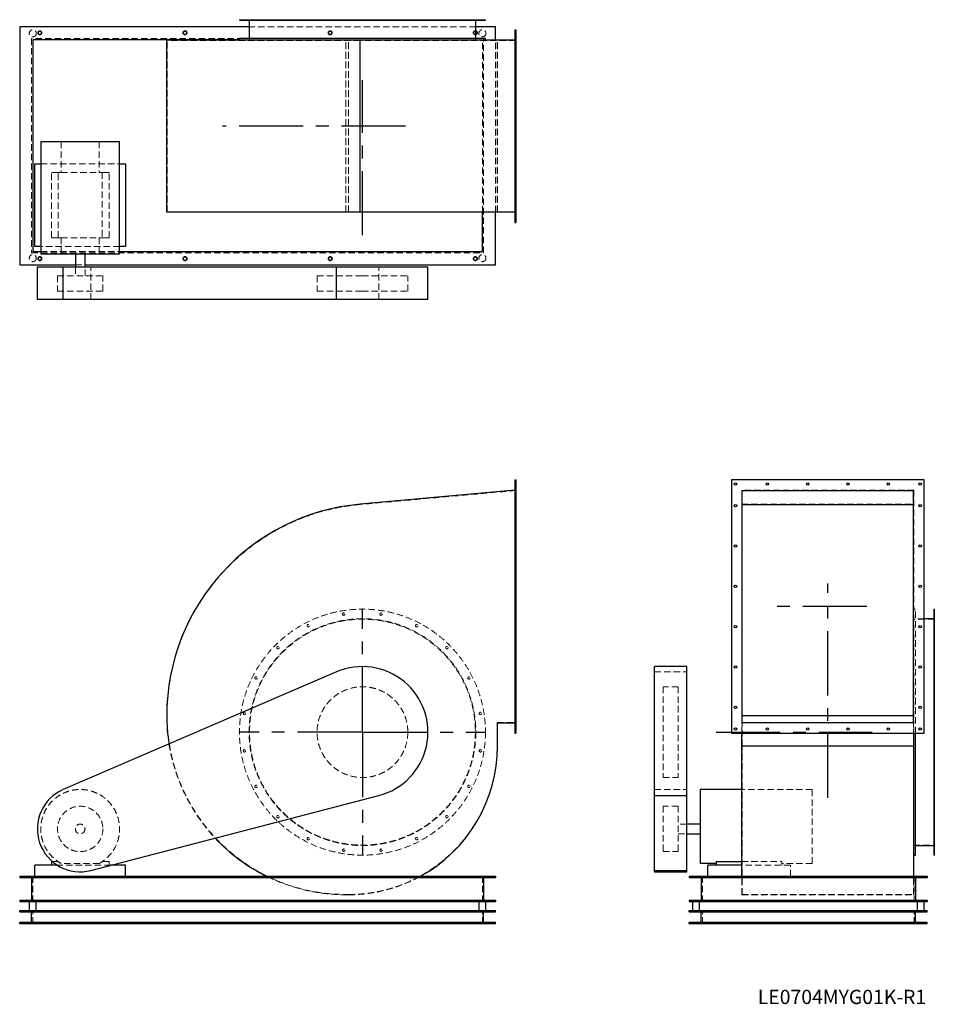
# Model space of a CAD drawing. Units: millimetres. Extents: x 325 to 4861, y 1350 to 6233.
import ezdxf

# ---------------------------------------------------------------- set-up
doc = ezdxf.new("R2010")
doc.units = ezdxf.units.MM
doc.header["$LTSCALE"] = 25
for name, pattern in [('CENTERX2', [20.32, 12.7, -2.54, 2.54, -2.54]), ('HIDDEN', [1.905, 1.27, -0.635]), ('PHANTOM', [12.7, 6.35, -1.27, 1.27, -1.27, 1.27, -1.27])]:
    doc.linetypes.add(name, pattern=pattern)
doc.layers.add('1', color=4, linetype='Continuous', lineweight=25)
doc.layers.add('基礎穴', color=1, linetype='PHANTOM', lineweight=35)
doc.layers.add('2', color=3, linetype='CENTERX2')
doc.styles.add('SLDTEXTSTYLE0', font='TXT', dxfattribs={"width": 0.7, "bigfont": 'bigfont'})

# ---------------------------------------------------------------- blocks, each defined once
blk = doc.blocks.new('SW_CENTERMARKSYMBOL_0')
at = {"layer": '2', "color": 0}
for p, q in [((0, 5), (0, 612.5)), ((-5, 0), (-612.5, 0)), ((0, 0), (-2.5, 0)), ((0, 0), (0, 2.5)), ((0, 0), (0, -2.5)), ((0, 0), (2.5, 0)), ((5, 0), (612.5, 0)), ((0, -5), (0, -612.5))]:
    blk.add_line(p, q, dxfattribs=at)

msp = doc.modelspace()

# ---------------------------------------------------------------- linework, layer by layer
at = {"color": 7, "linetype": 'HIDDEN', "lineweight": 18}
for p, q in [((1434, 6232.9), (1434, 6230.6)), ((1446, 6230.6), (1446, 6232.9)), ((1465.2, 6232.9), (1465.2, 6129.9)), ((1491.3, 6232.9), (1491.3, 6230.6)), ((1503.3, 6230.6), (1503.3, 6232.9)), ((1600.3, 6232.9), (1600.3, 6230.6)), ((1612.3, 6230.6), (1612.3, 6232.9)), ((1750.2, 6232.9), (1750.2, 6230.6)), ((1762.2, 6230.6), (1762.2, 6232.9)), ((1926.5, 6232.9), (1926.5, 6230.6)), ((1938.5, 6230.6), (1938.5, 6232.9)), ((2111.9, 6232.9), (2111.9, 6230.6)), ((2123.9, 6230.6), (2123.9, 6232.9)), ((2288.2, 6232.9), (2288.2, 6230.6)), ((2300.2, 6230.6), (2300.2, 6232.9)), ((2438.2, 6232.9), (2438.2, 6230.6)), ((2450.2, 6230.6), (2450.2, 6232.9)), ((2547.1, 6232.9), (2547.1, 6230.6)), ((2559.1, 6230.6), (2559.1, 6232.9)), ((2585.2, 6129.9), (2585.2, 6232.9)), ((2604.4, 6232.9), (2604.4, 6230.6)), ((2616.4, 6230.6), (2616.4, 6232.9)), ((2587.5, 6197.9), (1462.9, 6197.9)), ((2785.2, 6168.9), (2781.2, 6168.9)), ((2781.2, 6156.9), (2785.2, 6156.9)), ((384.2, 6138.9), (384.2, 5076.9)), ((2626.2, 6138.9), (384.2, 6138.9)), ((1056.2, 5279.9), (1056.2, 6129.9)), ((2013.4, 6129.9), (1056.2, 6129.9)), ((2620.2, 6132.9), (1415.2, 6132.9)), ((1943.2, 5277.6), (1943.2, 6132.2)), ((1943.2, 5279.9), (1943.2, 6129.9)), ((1956.7, 5277.6), (1956.7, 6132.2)), ((1956.7, 5279.9), (1956.7, 6129.9)), ((2785.2, 6129.9), (2013.4, 6129.9)), ((2013.4, 5279.9), (2013.4, 6129.9)), ((2620.2, 5277.6), (2620.2, 6132.9)), ((2626.2, 5076.9), (2626.2, 6138.9)), ((2685.2, 5277.6), (2685.2, 6132.2)), ((2693.2, 5279.9), (2693.2, 6129.9)), ((2694.8, 5277.6), (2694.8, 6132.2)), ((2785.2, 6010.9), (2781.2, 6010.9)), ((2781.2, 5998.9), (2785.2, 5998.9)), ((2785.2, 5810.9), (2781.2, 5810.9)), ((2781.2, 5798.9), (2785.2, 5798.9)), ((530.5, 5627.4), (530.5, 5475.9)), ((720, 5627.4), (720, 5475.9)), ((2785.2, 5610.9), (2781.2, 5610.9)), ((2781.2, 5598.9), (2785.2, 5598.9)), ((429.7, 5518.9), (820.7, 5518.9)), ((482.2, 5151.9), (482.2, 5475.9)), ((515.8, 5475.9), (482.2, 5475.9)), ((515.8, 5151.9), (515.8, 5475.9)), ((515.8, 5475.9), (530.5, 5475.9)), ((530.5, 5475.9), (720, 5475.9)), ((720, 5475.9), (734.6, 5475.9)), ((734.6, 5475.9), (734.6, 5151.9)), ((768.2, 5475.9), (734.6, 5475.9)), ((768.2, 5151.9), (768.2, 5475.9)), ((2785.2, 5410.9), (2781.2, 5410.9)), ((2781.2, 5398.9), (2785.2, 5398.9)), ((2013.4, 5279.9), (1056.2, 5279.9)), ((2785.2, 5279.9), (2013.4, 5279.9)), ((2785.2, 5252.9), (2781.2, 5252.9)), ((2781.2, 5240.9), (2785.2, 5240.9)), ((515.8, 5151.9), (482.2, 5151.9)), ((515.8, 5151.9), (530.5, 5151.9)), ((530.5, 5151.9), (530.5, 5072.4)), ((530.5, 5151.9), (720, 5151.9)), ((720, 5151.9), (734.6, 5151.9)), ((720, 5151.9), (720, 5072.4)), ((768.2, 5151.9), (734.6, 5151.9)), ((820.7, 5108.9), (429.7, 5108.9)), ((429.7, 5082.9), (820.7, 5082.9)), ((384.2, 5076.9), (2626.2, 5076.9)), ((601.2, 5017.9), (649.2, 5017.9)), ((601.2, 5004.9), (601.2, 4962.4)), ((649.2, 4962.4), (649.2, 5004.9)), ((678.7, 4844.9), (678.7, 5004.9)), ((2106.9, 4844.9), (2106.9, 5004.9)), ((512.7, 4962.4), (737.7, 4962.4)), ((512.7, 4962.4), (512.7, 4887.4)), ((737.7, 4887.4), (737.7, 4962.4)), ((1800.2, 4962.4), (2023.2, 4962.4)), ((1800.2, 4962.4), (1800.2, 4887.4)), ((2023.2, 4962.4), (2250.2, 4962.4)), ((2250.2, 4887.4), (2250.2, 4962.4)), ((512.7, 4887.4), (737.7, 4887.4)), ((1800.2, 4887.4), (2023.2, 4887.4)), ((2023.2, 4887.4), (2250.2, 4887.4)), ((2785.2, 3936.7), (2781.2, 3936.7)), ((2781.2, 3924.7), (2785.2, 3924.7)), ((2785.2, 3897.7), (2013.4, 3828.5)), ((4760.7, 3899), (3906.1, 3899)), ((3906.1, 3899), (3906.1, 2746.1)), ((4760.7, 3899), (4760.7, 2746.1)), ((2785.2, 3828.7), (2781.2, 3828.7)), ((2781.2, 3816.7), (2785.2, 3816.7)), ((3906.1, 3830.1), (4760.7, 3830.1)), ((2785.2, 3628.7), (2781.2, 3628.7)), ((2781.2, 3616.7), (2785.2, 3616.7)), ((2785.2, 3428.7), (2781.2, 3428.7)), ((2781.2, 3416.7), (2785.2, 3416.7)), ((4768.4, 3309.7), (4760.7, 3309.7)), ((4768.4, 2694.7), (4768.4, 3309.7)), ((4861.4, 3290.9), (4859.1, 3290.9)), ((4859.1, 3278.9), (4861.4, 3278.9)), ((2785.2, 3228.7), (2781.2, 3228.7)), ((4861.4, 3259.7), (4758.4, 3259.7)), ((4811.4, 3262), (4768.4, 3262)), ((4861.4, 3233.7), (4859.1, 3233.7)), ((2781.2, 3216.7), (2785.2, 3216.7)), ((4859.1, 3221.7), (4861.4, 3221.7)), ((4861.4, 3124.7), (4859.1, 3124.7)), ((4859.1, 3112.7), (4861.4, 3112.7)), ((2785.2, 3028.7), (2781.2, 3028.7)), ((2781.2, 3016.7), (2785.2, 3016.7)), ((3473.4, 2998.3), (3633.4, 2998.3)), ((4861.4, 2974.7), (4859.1, 2974.7)), ((4859.1, 2962.7), (4861.4, 2962.7)), ((3515.9, 2924.7), (3515.9, 2474.7)), ((3590.9, 2924.7), (3515.9, 2924.7)), ((3590.9, 2924.7), (3590.9, 2474.7)), ((2785.2, 2828.7), (2781.2, 2828.7)), ((2781.2, 2816.7), (2785.2, 2816.7)), ((4861.4, 2798.4), (4859.1, 2798.4)), ((4859.1, 2786.4), (4861.4, 2786.4)), ((2693.2, 2631.2), (2693.2, 2747.7)), ((2693.2, 2747.7), (2785.2, 2747.7)), ((3906.1, 2781.7), (4760.7, 2781.7)), ((3906.1, 2746.1), (4760.7, 2746.1)), ((3906.1, 2694.7), (3906.1, 2746.1)), ((3908.4, 2631.2), (3908.4, 2747.7)), ((4758.4, 2631.2), (4758.4, 2747.7)), ((4760.7, 2694.7), (4760.7, 2746.1)), ((2785.2, 2720.7), (2781.2, 2720.7)), ((2781.2, 2708.7), (2785.2, 2708.7)), ((3908.4, 2631.2), (4758.4, 2631.2)), ((3908.4, 1894.7), (3908.4, 2631.2)), ((4758.4, 1894.7), (4758.4, 2631.2)), ((4861.4, 2613.1), (4859.1, 2613.1)), ((4859.1, 2601.1), (4861.4, 2601.1)), ((3515.9, 2474.7), (3590.9, 2474.7)), ((3473.4, 2414.9), (3633.4, 2414.9)), ((4255.9, 2415.2), (3906.1, 2415.2)), ((4255.9, 2048.7), (4255.9, 2415.2)), ((4861.4, 2436.8), (4859.1, 2436.8)), ((4859.1, 2424.8), (4861.4, 2424.8)), ((3515.9, 2332.2), (3515.9, 2107.6)), ((3590.9, 2332.2), (3515.9, 2332.2)), ((3590.9, 2332.2), (3590.9, 2107.6)), ((4861.4, 2286.8), (4859.1, 2286.8)), ((4859.1, 2274.8), (4861.4, 2274.8)), ((3633.4, 2243.7), (3590.9, 2243.7)), ((3590.9, 2195.7), (3633.4, 2195.7)), ((4861.4, 2177.8), (4859.1, 2177.8)), ((4859.1, 2165.8), (4861.4, 2165.8)), ((3515.9, 2107.6), (3515.9, 2107.2)), ((3515.9, 2107.2), (3590.9, 2107.2)), ((3590.9, 2107.6), (3590.9, 2107.2)), ((4758.4, 2139.7), (4861.4, 2139.7)), ((4861.4, 2120.5), (4859.1, 2120.5)), ((4859.1, 2108.5), (4861.4, 2108.5)), ((515.8, 2057.7), (487.7, 2057.7)), ((768.2, 2057.7), (734.6, 2057.7)), ((768.2, 2039.7), (768.2, 2057.7)), ((3906.1, 2057.7), (4104.4, 2057.7)), ((4104.4, 2039.7), (4104.4, 2057.7)), ((777.4, 2039.7), (512.3, 2039.7)), ((720, 2048.7), (530.5, 2048.7)), ((4147.4, 2039.7), (3906.1, 2039.7)), ((4255.9, 2048.7), (4104.4, 2048.7)), ((4147.4, 1984.7), (4147.4, 2039.7)), ((390.2, 1984.7), (390.2, 1859.7)), ((2620.2, 1984.7), (2620.2, 1859.7)), ((3711.4, 1984.7), (3711.4, 1859.7)), ((3906.1, 1893.1), (3906.1, 1984.7)), ((4760.7, 1893.1), (4760.7, 1984.7)), ((4761.4, 1984.7), (4761.4, 1859.7)), ((1943.2, 1894.7), (1956.7, 1894.7)), ((1943.2, 1893.1), (1956.7, 1893.1)), ((3906.1, 1893.1), (4760.7, 1893.1)), ((3908.4, 1894.7), (4758.4, 1894.7)), ((390.2, 1749.7), (390.2, 1814.7)), ((2620.2, 1749.7), (2620.2, 1814.7)), ((3711.4, 1749.7), (3711.4, 1814.7)), ((4761.4, 1749.7), (4761.4, 1814.7)), ((416.2, 1755.7), (416.2, 1749.7)), ((434.2, 1749.7), (434.2, 1755.7)), ((1136.2, 1755.7), (1136.2, 1749.7)), ((1154.2, 1749.7), (1154.2, 1755.7)), ((1856.2, 1755.7), (1856.2, 1749.7)), ((1874.2, 1749.7), (1874.2, 1755.7)), ((2576.2, 1755.7), (2576.2, 1749.7)), ((2594.2, 1749.7), (2594.2, 1755.7)), ((3667.4, 1755.7), (3667.4, 1749.7)), ((3685.4, 1749.7), (3685.4, 1755.7)), ((4787.4, 1755.7), (4787.4, 1749.7)), ((4805.4, 1749.7), (4805.4, 1755.7))]:
    msp.add_line(p, q, dxfattribs=at)
for centre, radius in [((390.2, 6165.4), 17.5), ((425.2, 6167.9), 9), ((1145.2, 6167.9), 9), ((1865.2, 6167.9), 9), ((2585.2, 6167.9), 9), ((2620.2, 6165.4), 17.5), ((390.2, 5050.4), 17.5), ((425.2, 5047.9), 9), ((1145.2, 5047.9), 9), ((1865.2, 5047.9), 9), ((2585.2, 5047.9), 9), ((2620.2, 5050.4), 17.5), ((2025.2, 2699.7), 610), ((1932.5, 3284.9), 6), ((2117.9, 3284.9), 6), ((2025.2, 2699.7), 562.3), ((2025.2, 2699.7), 560), ((1756.2, 3227.7), 6), ((2294.2, 3227.7), 6), ((1606.3, 3118.7), 6), ((2444.2, 3118.7), 6), ((1497.3, 2968.7), 6), ((2553.1, 2968.7), 6), ((2025.2, 2699.7), 225), ((1440, 2792.4), 6), ((2610.4, 2792.4), 6), ((1440, 2607.1), 6), ((2610.4, 2607.1), 6), ((1497.3, 2430.8), 6), ((2553.1, 2430.8), 6), ((625.2, 2219.7), 112.5), ((1606.3, 2280.8), 6), ((2444.2, 2280.8), 6), ((625.2, 2219.7), 24), ((1756.2, 2171.8), 6), ((2294.2, 2171.8), 6), ((1932.5, 2114.5), 6), ((2117.9, 2114.5), 6)]:
    msp.add_circle(centre, radius, dxfattribs=at)
for centre, radius, start, end in [((2107.2, 2781.7), 1051, 95.123, 180), ((1943.2, 2781.7), 887, 180, 270), ((1943.2, 2781.7), 888.6, 189.1317, 223.1373), ((1956.7, 2631.2), 736.5, 270, 0), ((625.2, 2219.7), 195.5, 298.9928, 241.0072), ((1943.2, 2781.7), 888.6, 243.7557, 270), ((1956.7, 2631.2), 738.1, 270, 298.8486)]:
    msp.add_arc(centre, radius, start, end, dxfattribs=at)
at = {"layer": '1'}
for p, q in [((1415.2, 6232.9), (1415.2, 6230.6)), ((1415.2, 6232.9), (2635.2, 6232.9)), ((1415.2, 6230.6), (2635.2, 6230.6)), ((1462.9, 6230.6), (1462.9, 6139.9)), ((2587.5, 6139.9), (2587.5, 6230.6)), ((2635.2, 6230.6), (2635.2, 6232.9)), ((1462.9, 6197.9), (325.2, 6197.9)), ((325.2, 6197.9), (325.2, 5017.9)), ((2685.2, 6197.9), (2587.5, 6197.9)), ((2685.2, 6132.2), (2685.2, 6197.9)), ((2781.2, 6182.9), (2785.2, 6182.9)), ((2781.2, 6182.9), (2781.2, 5226.9)), ((2785.2, 6182.9), (2785.2, 5226.9)), ((1415.2, 6132.9), (390.2, 6132.9)), ((390.2, 6132.9), (390.2, 5082.9)), ((1054.6, 5277.6), (1054.6, 6132.2)), ((2013.2, 6132.2), (1054.6, 6132.2)), ((1415.2, 6139.9), (1415.2, 6132.2)), ((2635.2, 6139.9), (1415.2, 6139.9)), ((2013.2, 5277.6), (2013.2, 6132.2)), ((2781.2, 6132.2), (2013.2, 6132.2)), ((2635.2, 6132.2), (2635.2, 6139.9)), ((429.7, 5627.4), (429.7, 5072.4)), ((820.7, 5627.4), (429.7, 5627.4)), ((820.7, 5072.4), (820.7, 5627.4)), ((400.2, 5108.9), (400.2, 5518.9)), ((400.2, 5518.9), (429.7, 5518.9)), ((820.7, 5518.9), (850.2, 5518.9)), ((850.2, 5518.9), (850.2, 5108.9)), ((2013.2, 5277.6), (1054.6, 5277.6)), ((2781.2, 5277.6), (2013.2, 5277.6)), ((2620.2, 5082.9), (2620.2, 5277.6)), ((2685.2, 5017.9), (2685.2, 5277.6)), ((2781.2, 5226.9), (2785.2, 5226.9)), ((390.2, 5082.9), (429.7, 5082.9)), ((429.7, 5108.9), (400.2, 5108.9)), ((850.2, 5108.9), (820.7, 5108.9)), ((820.7, 5082.9), (2620.2, 5082.9)), ((429.7, 5072.4), (820.7, 5072.4)), ((601.2, 5072.4), (601.2, 5004.9)), ((649.2, 5004.9), (649.2, 5072.4)), ((325.2, 5017.9), (601.2, 5017.9)), ((412.7, 5004.9), (412.7, 4844.9)), ((541.2, 5004.9), (412.7, 5004.9)), ((541.2, 4844.9), (541.2, 5004.9)), ((1896.7, 5004.9), (541.2, 5004.9)), ((649.2, 5017.9), (2685.2, 5017.9)), ((1896.7, 4844.9), (1896.7, 5004.9)), ((2350.2, 5004.9), (1896.7, 5004.9)), ((2350.2, 4844.9), (2350.2, 5004.9)), ((541.2, 4844.9), (412.7, 4844.9)), ((1896.7, 4844.9), (541.2, 4844.9)), ((2350.2, 4844.9), (1896.7, 4844.9)), ((2781.2, 3950.7), (2781.2, 2694.7)), ((2781.2, 3950.7), (2785.2, 3950.7)), ((2785.2, 3950.7), (2785.2, 2694.7)), ((4811.4, 3950.7), (3855.4, 3950.7)), ((3855.4, 3950.7), (3855.4, 2694.7)), ((4811.4, 2694.7), (4811.4, 3950.7)), ((2781.2, 3899), (2013.2, 3830.1)), ((3908.4, 3897.7), (4758.4, 3897.7)), ((3908.4, 2747.7), (3908.4, 3897.7)), ((4758.4, 2747.7), (4758.4, 3897.7)), ((3908.4, 3828.5), (4758.4, 3828.5)), ((4861.4, 3309.7), (4859.1, 3309.7)), ((4859.1, 3309.7), (4859.1, 2089.7)), ((4861.4, 3309.7), (4861.4, 2089.7)), ((4859.1, 3262), (4811.4, 3262)), ((1896.7, 2998.3), (541.2, 2414.9)), ((3633.4, 3024.7), (3473.4, 3024.7)), ((3473.4, 2385.2), (3473.4, 3024.7)), ((3633.4, 2385.2), (3633.4, 3024.7)), ((2694.8, 2746.1), (2781.2, 2746.1)), ((2694.8, 2631.2), (2694.8, 2746.1)), ((3908.4, 2781.7), (4758.4, 2781.7)), ((3908.4, 2747.7), (4758.4, 2747.7)), ((2781.2, 2694.7), (2785.2, 2694.7)), ((3855.4, 2694.7), (4811.4, 2694.7)), ((3906.1, 2631.2), (3906.1, 2694.7)), ((4760.7, 2631.2), (4760.7, 2694.7)), ((4768.4, 2089.7), (4768.4, 2694.7)), ((3906.1, 2631.2), (4760.7, 2631.2)), ((3906.1, 1984.7), (3906.1, 2631.2)), ((4760.7, 1984.7), (4760.7, 2631.2)), ((3906.1, 2415.2), (3700.9, 2415.2)), ((3700.9, 2415.2), (3700.9, 2048.7)), ((678.7, 2014.1), (2106.9, 2385.2)), ((3473.4, 2385.2), (3633.4, 2385.2)), ((3473.4, 2014.1), (3473.4, 2385.2)), ((3633.4, 2014.1), (3633.4, 2385.2)), ((3700.9, 2243.7), (3633.4, 2243.7)), ((3633.4, 2195.7), (3700.9, 2195.7)), ((4768.4, 2137.4), (4859.1, 2137.4)), ((482.2, 2057.7), (482.2, 2039.7)), ((487.7, 2057.7), (482.2, 2057.7)), ((3780.4, 2039.7), (3780.4, 2057.7)), ((3780.4, 2057.7), (3906.1, 2057.7)), ((4760.7, 2089.7), (4768.4, 2089.7)), ((4859.1, 2089.7), (4861.4, 2089.7)), ((400.2, 1984.7), (400.2, 2039.7)), ((512.3, 2039.7), (400.2, 2039.7)), ((850.2, 2039.7), (777.4, 2039.7)), ((850.2, 1984.7), (850.2, 2039.7)), ((3473.4, 2014.1), (3633.4, 2014.1)), ((3473.4, 2007.2), (3473.4, 2014.1)), ((3473.4, 2007.2), (3633.4, 2007.2)), ((3633.4, 2007.2), (3633.4, 2014.1)), ((3780.4, 2048.7), (3700.9, 2048.7)), ((3737.4, 1984.7), (3737.4, 2039.7)), ((3906.1, 2039.7), (3737.4, 2039.7)), ((325.2, 1984.7), (2685.2, 1984.7)), ((325.2, 1984.7), (325.2, 1978.7)), ((325.2, 1978.7), (2685.2, 1978.7)), ((384.2, 1978.7), (384.2, 1865.7)), ((2626.2, 1978.7), (2626.2, 1865.7)), ((2685.2, 1984.7), (2685.2, 1978.7)), ((3646.4, 1984.7), (3646.4, 1978.7)), ((3646.4, 1984.7), (4826.4, 1984.7)), ((3646.4, 1978.7), (4826.4, 1978.7)), ((3705.4, 1978.7), (3705.4, 1865.7)), ((4767.4, 1978.7), (4767.4, 1865.7)), ((4826.4, 1984.7), (4826.4, 1978.7)), ((325.2, 1865.7), (325.2, 1859.7)), ((325.2, 1865.7), (2685.2, 1865.7)), ((325.2, 1859.7), (2685.2, 1859.7)), ((372.7, 1859.7), (372.7, 1814.7)), ((407.7, 1814.7), (407.7, 1859.7)), ((2602.7, 1859.7), (2602.7, 1814.7)), ((2637.7, 1814.7), (2637.7, 1859.7)), ((2685.2, 1865.7), (2685.2, 1859.7)), ((3646.4, 1865.7), (3646.4, 1859.7)), ((3646.4, 1865.7), (4826.4, 1865.7)), ((3646.4, 1859.7), (4826.4, 1859.7)), ((3661.4, 1859.7), (3661.4, 1814.7)), ((3696.4, 1814.7), (3696.4, 1859.7)), ((4776.4, 1859.7), (4776.4, 1814.7)), ((4811.4, 1814.7), (4811.4, 1859.7)), ((4826.4, 1865.7), (4826.4, 1859.7)), ((325.2, 1814.7), (2685.2, 1814.7)), ((325.2, 1808.7), (325.2, 1814.7)), ((325.2, 1808.7), (2685.2, 1808.7)), ((384.2, 1755.7), (384.2, 1808.7)), ((2626.2, 1755.7), (2626.2, 1808.7)), ((2685.2, 1808.7), (2685.2, 1814.7)), ((3646.4, 1808.7), (3646.4, 1814.7)), ((3646.4, 1814.7), (4826.4, 1814.7)), ((3646.4, 1808.7), (4826.4, 1808.7)), ((3705.4, 1755.7), (3705.4, 1808.7)), ((4767.4, 1755.7), (4767.4, 1808.7)), ((4826.4, 1808.7), (4826.4, 1814.7)), ((325.2, 1749.7), (325.2, 1755.7)), ((2685.2, 1755.7), (325.2, 1755.7)), ((2685.2, 1749.7), (325.2, 1749.7)), ((2685.2, 1749.7), (2685.2, 1755.7)), ((3646.4, 1749.7), (3646.4, 1755.7)), ((4826.4, 1755.7), (3646.4, 1755.7)), ((4826.4, 1749.7), (3646.4, 1749.7)), ((4826.4, 1749.7), (4826.4, 1755.7))]:
    msp.add_line(p, q, dxfattribs=at)
for centre in [(3875.4, 3930.7), (4033.4, 3930.7), (4233.4, 3930.7), (4433.4, 3930.7), (4633.4, 3930.7), (4791.4, 3930.7), (3875.4, 3822.7), (4791.4, 3822.7), (3875.4, 3622.7), (4791.4, 3622.7), (3875.4, 3422.7), (4791.4, 3422.7), (3875.4, 3222.7), (4791.4, 3222.7), (3875.4, 3022.7), (4791.4, 3022.7), (3875.4, 2822.7), (4791.4, 2822.7), (3875.4, 2714.7), (4033.4, 2714.7), (4233.4, 2714.7), (4433.4, 2714.7), (4633.4, 2714.7), (4791.4, 2714.7)]:
    msp.add_circle(centre, 6, dxfattribs=at)
for centre, radius, start, end in [((2107.2, 2781.7), 1052.6, 95.123, 180), ((2025.2, 2699.7), 325, 284.5652, 113.2841), ((1943.2, 2781.7), 888.6, 180, 189.1317), ((1956.7, 2631.2), 738.1, 298.8486, 0), ((625.2, 2219.7), 212.5, 113.2841, 284.5652), ((1943.2, 2781.7), 888.6, 223.1373, 243.7557)]:
    msp.add_arc(centre, radius, start, end, dxfattribs=at)
at = {"layer": '2'}
for p, q in [((2025.2, 5163.8), (2025.2, 5933.6)), ((2238.9, 5704.9), (1331.5, 5704.9)), ((4333.4, 2374.2), (4333.4, 3437.4)), ((4526.7, 3322.7), (4060.1, 3322.7)), ((3780.1, 2699.7), (4553.1, 2699.7))]:
    msp.add_line(p, q, dxfattribs=at)
at = {"layer": '基礎穴'}
for centre in [(425.2, 6167.9), (1145.2, 6167.9), (1865.2, 6167.9), (2585.2, 6167.9), (425.2, 5047.9), (1145.2, 5047.9), (1865.2, 5047.9), (2585.2, 5047.9)]:
    msp.add_circle(centre, 9, dxfattribs=at)

# ---------------------------------------------------------------- block references
at = {"layer": '2'}
msp.add_blockref('SW_CENTERMARKSYMBOL_0', (2025.2, 2699.7), dxfattribs=at)

# ---------------------------------------------------------------- texts
at = {"color": 7, "linetype": 'Continuous', "lineweight": 0, "insert": (3985.9, 1421.8), "char_height": 70.556, "attachment_point": 1, "style": 'SLDTEXTSTYLE0'}
msp.add_mtext('LE0704MYG01K-R1', dxfattribs=at)

doc.saveas('drawing.dxf')
